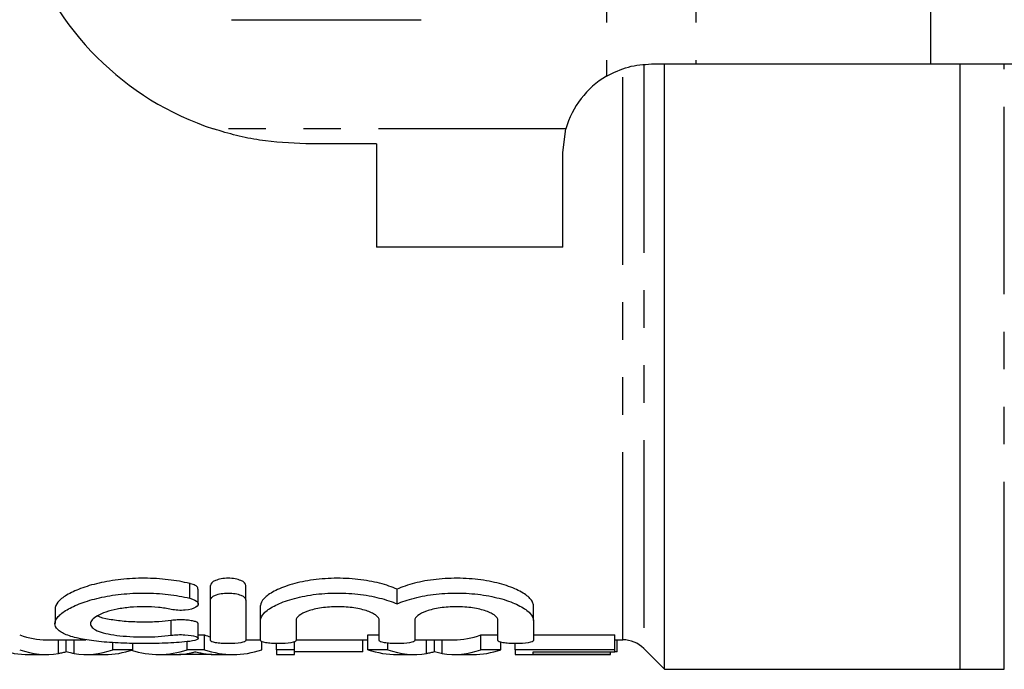
# Model space of a CAD drawing. Extents: x 127 to 279, y 82 to 267.
# Drawn here: x 158 to 191, y 82 to 104 of the extents above; entities that cross this region are included whole.
import ezdxf

# ---------------------------------------------------------------- set-up
doc = ezdxf.new("R2010")
doc.units = 0
doc.linetypes.add('PHANTOM', pattern=[12.7, 6.35, -1.27, 1.27, -1.27, 1.27, -1.27])
doc.layers.get('0').update_dxf_attribs({"linetype": 'CONTINUOUS'})

msp = doc.modelspace()

# ---------------------------------------------------------------- linework, layer by layer
at = {"color": 8, "linetype": 'PHANTOM'}
for p, q in [((177.89, 110.44), (177.89, 102.276)), ((180.921, 110.44), (180.921, 102.69)), ((188.86, 108.903), (188.86, 102.69)), ((191.361, 82.19), (191.361, 102.69)), ((178.447, 83.19), (178.447, 102.489)), ((179.154, 102.645), (179.154, 82.897)), ((176.52, 100.49), (164.588, 100.49)), ((163.784, 84.597), (163.784, 85.097)), ((163.159, 83.344), (163.159, 83.844)), ((159.338, 82.721), (159.338, 83.19)), ((159.865, 82.721), (159.865, 83.19)), ((171.799, 82.721), (171.799, 83.19)), ((172.327, 82.721), (172.327, 83.19))]:
    msp.add_line(p, q, dxfattribs=at)
at = {"color": 7, "linetype": 'CONTINUOUS'}
for p, q in [((179.411, 102.69), (180.921, 102.69)), ((179.861, 82.19), (179.861, 102.69)), ((180.921, 102.69), (188.86, 102.69)), ((188.86, 102.69), (196.408, 102.69)), ((189.861, 82.19), (189.861, 102.69)), ((176.411, 99.69), (176.52, 100.49)), ((170.111, 99.99), (167.711, 99.99)), ((170.111, 99.99), (170.111, 96.49)), ((176.411, 96.49), (176.411, 99.69)), ((176.411, 96.49), (170.111, 96.49)), ((164.484, 84.534), (164.484, 85.034)), ((165.684, 84.534), (165.684, 85.034)), ((164.071, 84.401), (164.071, 84.901)), ((170.801, 84.404), (170.801, 84.904)), ((164.484, 83.167), (164.484, 84.534)), ((165.684, 84.534), (165.684, 83.167)), ((166.184, 83.847), (166.184, 84.347)), ((175.418, 83.847), (175.418, 84.347)), ((159.222, 84.232), (159.222, 83.737)), ((164.071, 83.236), (164.071, 83.736)), ((166.184, 83.167), (166.184, 83.847)), ((167.384, 83.847), (167.384, 83.167)), ((170.201, 83.167), (170.201, 83.847)), ((171.401, 83.847), (171.401, 83.167)), ((174.218, 83.167), (174.218, 83.847)), ((175.418, 83.847), (175.418, 83.167)), ((164.071, 83.354), (164.279, 83.354)), ((164.279, 82.854), (164.279, 83.354)), ((169.814, 83.354), (170.201, 83.354)), ((169.814, 82.854), (169.814, 83.354)), ((173.642, 83.354), (174.218, 83.354)), ((173.642, 82.854), (173.642, 83.354)), ((175.418, 83.354), (178.18, 83.354)), ((178.18, 82.854), (178.18, 83.354)), ((158.941, 83.19), (160.263, 83.19)), ((159.603, 82.784), (159.603, 83.19)), ((161.18, 82.854), (161.18, 83.099)), ((161.854, 82.854), (161.854, 83.065)), ((163.698, 82.854), (163.698, 83.131)), ((165.684, 83.19), (166.184, 83.19)), ((166.222, 82.854), (166.222, 83.132)), ((166.719, 82.854), (166.719, 83.062)), ((167.334, 82.854), (167.334, 83.125)), ((167.384, 83.19), (169.814, 83.19)), ((169.642, 82.787), (169.642, 83.19)), ((170.488, 82.854), (170.488, 83.077)), ((171.403, 83.19), (172.724, 83.19)), ((172.065, 82.784), (172.065, 83.19)), ((174.316, 82.854), (174.316, 83.11)), ((174.796, 82.854), (174.796, 83.062)), ((178.18, 83.19), (178.447, 83.19)), ((178.257, 82.787), (178.257, 83.19)), ((158.339, 82.69), (158.941, 82.69)), ((160.263, 82.69), (160.907, 82.69)), ((161.854, 82.854), (161.18, 82.854)), ((162.726, 82.69), (163.302, 82.69)), ((164.536, 82.694), (163.439, 82.694)), ((164.279, 82.854), (163.698, 82.854)), ((164.674, 82.69), (165.251, 82.69)), ((167.334, 82.854), (166.719, 82.854)), ((166.719, 82.854), (166.719, 82.69)), ((166.719, 82.69), (167.334, 82.69)), ((167.334, 82.69), (167.334, 82.854)), ((169.642, 82.787), (167.334, 82.787)), ((170.488, 82.854), (169.814, 82.854)), ((170.801, 82.69), (171.403, 82.69)), ((172.724, 82.69), (173.368, 82.69)), ((174.316, 82.854), (173.642, 82.854)), ((178.18, 82.854), (174.796, 82.854)), ((174.796, 82.854), (174.796, 82.69)), ((174.796, 82.69), (178.026, 82.69)), ((175.411, 82.787), (178.18, 82.787)), ((175.411, 82.694), (175.411, 82.787)), ((178.026, 82.694), (175.411, 82.694)), ((178.026, 82.694), (178.026, 82.787)), ((178.026, 82.69), (178.026, 82.694)), ((178.18, 82.787), (178.18, 82.854)), ((178.257, 82.787), (178.18, 82.787)), ((179.154, 82.897), (179.861, 82.19)), ((179.861, 82.19), (189.861, 82.19)), ((189.861, 82.19), (191.361, 82.19))]:
    msp.add_line(p, q, dxfattribs=at)
for centre, radius, start, end in [((167.711, 109.99), 10, 198.1949, 251.8051), ((179.411, 99.69), 3, 120.4581, 164.534), ((178.447, 82.19), 1, 45, 90)]:
    msp.add_arc(centre, radius, start, end, dxfattribs=at)
for centre, ratio, start_param, end_param in [((158.941, 110.69), 0.304919, 3.032284, 3.141593), ((165.251, 110.69), 0.323918, 3.032284, 3.055392), ((172.724, 110.69), 0.305757, 3.141593, 3.250901), ((158.339, 110.19), 0.329127, 3.032284, 3.141593), ((158.941, 110.19), 0.304919, 3.032284, 3.188901), ((160.263, 110.19), 0.305757, 3.094285, 3.250901), ((160.907, 110.19), 0.315905, 3.141593, 3.250901), ((162.726, 110.19), 0.323918, 3.037986, 3.250901), ((163.302, 110.19), 0.297455, 3.141593, 3.184919), ((165.251, 110.19), 0.323918, 3.032284, 3.250901), ((164.674, 110.19), 0.29771, 3.10111, 3.141593), ((170.801, 110.19), 0.329127, 3.032284, 3.141593), ((171.403, 110.19), 0.304919, 3.032284, 3.188901), ((172.724, 110.19), 0.305757, 3.094285, 3.250901), ((173.368, 110.19), 0.315905, 3.141593, 3.250901)]:
    msp.add_ellipse(centre, major_axis=(0, 27.5), ratio=ratio, start_param=start_param, end_param=end_param, dxfattribs=at)
for points, knots in [([(165.2, 104.19), (165.346, 104.19), (166.106, 104.19), (167.524, 104.19), (169.552, 104.19), (170.904, 104.19), (171.622, 104.19)], [0, 0, 0, 0, 0.0695131, 0.3618805, 0.6614049, 1, 1, 1, 1]), ([(177.89, 102.276), (178.136, 102.397), (178.635, 102.642), (179.15, 102.674), (179.411, 102.69)], [0, 0, 0, 0, 0.493539, 1, 1, 1, 1]), ([(167.711, 99.99), (167.188, 100.013), (166.399, 100.048), (165.359, 100.257), (164.846, 100.412), (164.588, 100.49)], [0, 0, 0, 0, 0.493461, 0.745907, 1, 1, 1, 1]), ([(163.784, 85.097), (163.558, 85.151), (163.314, 85.195), (162.793, 85.256), (162.527, 85.272), (162.12, 85.274), (161.983, 85.271), (161.715, 85.257), (161.583, 85.246), (161.323, 85.218), (161.195, 85.201), (160.947, 85.159), (160.827, 85.135), (160.484, 85.057), (160.272, 84.993), (159.997, 84.889), (159.912, 84.853), (159.754, 84.778), (159.681, 84.739), (159.488, 84.623), (159.39, 84.543), (159.256, 84.385), (159.222, 84.307), (159.222, 84.232)], [0, 0, 0, 0, 0.125, 0.125, 0.25, 0.25, 0.3125, 0.3125, 0.375, 0.375, 0.4375, 0.4375, 0.5, 0.5, 0.625, 0.625, 0.6875, 0.6875, 0.75, 0.75, 0.875, 0.875, 1, 1, 1, 1]), ([(164.063, 84.901), (164.063, 84.919), (164.063, 84.964), (163.976, 85.031), (163.865, 85.076), (163.793, 85.094), (163.784, 85.097)], [0, 0, 0, 0, 0.239254, 0.595769, 0.944719, 1, 1, 1, 1]), ([(165.684, 85.034), (165.684, 85.092), (165.624, 85.153), (165.462, 85.221), (165.395, 85.24), (165.248, 85.266), (165.167, 85.273), (165.004, 85.274), (164.922, 85.267), (164.773, 85.24), (164.707, 85.221), (164.544, 85.153), (164.484, 85.093), (164.484, 85.034)], [0, 0, 0, 0, 0.25, 0.25, 0.375, 0.375, 0.5, 0.5, 0.625, 0.625, 0.75, 0.75, 1, 1, 1, 1]), ([(170.801, 84.904), (170.718, 84.941), (170.627, 84.976), (170.43, 85.044), (170.323, 85.076), (169.987, 85.161), (169.742, 85.206), (169.215, 85.265), (168.946, 85.278), (168.395, 85.267), (168.13, 85.244), (167.619, 85.166), (167.387, 85.113), (166.967, 84.985), (166.788, 84.912), (166.491, 84.755), (166.378, 84.673), (166.224, 84.508), (166.184, 84.426), (166.184, 84.347)], [0, 0, 0, 0, 0.0625, 0.0625, 0.125, 0.125, 0.25, 0.25, 0.375, 0.375, 0.5, 0.5, 0.625, 0.625, 0.75, 0.75, 0.875, 0.875, 1, 1, 1, 1]), ([(175.418, 84.347), (175.418, 84.386), (175.409, 84.425), (175.37, 84.507), (175.34, 84.548), (175.225, 84.672), (175.112, 84.754), (174.816, 84.911), (174.638, 84.984), (174.22, 85.112), (173.986, 85.165), (173.608, 85.224), (173.475, 85.239), (173.209, 85.262), (173.075, 85.269), (172.803, 85.275), (172.664, 85.273), (172.393, 85.261), (172.26, 85.251), (171.998, 85.222), (171.868, 85.203), (171.622, 85.159), (171.505, 85.133), (171.281, 85.076), (171.174, 85.044), (170.976, 84.977), (170.885, 84.941), (170.801, 84.904)], [0, 0, 0, 0, 0.0625, 0.0625, 0.125, 0.125, 0.25, 0.25, 0.375, 0.375, 0.5, 0.5, 0.5625, 0.5625, 0.625, 0.625, 0.6875, 0.6875, 0.75, 0.75, 0.8125, 0.8125, 0.875, 0.875, 0.9375, 0.9375, 1, 1, 1, 1]), ([(163.784, 83.137), (163.553, 83.111), (163.308, 83.093), (162.92, 83.074), (162.786, 83.069), (162.52, 83.063), (162.386, 83.061), (161.984, 83.06), (161.711, 83.066), (161.323, 83.083), (161.196, 83.091), (160.948, 83.109), (160.826, 83.119), (160.479, 83.156), (160.268, 83.187), (159.892, 83.264), (159.734, 83.308), (159.54, 83.386), (159.482, 83.414), (159.385, 83.472), (159.345, 83.503), (159.249, 83.599), (159.218, 83.67), (159.223, 83.78), (159.233, 83.818), (159.27, 83.894), (159.296, 83.934), (159.4, 84.052), (159.499, 84.13), (159.76, 84.286), (159.919, 84.36), (160.285, 84.497), (160.497, 84.56), (160.839, 84.638), (160.957, 84.661), (161.202, 84.702), (161.331, 84.719), (161.72, 84.761), (161.985, 84.775), (162.528, 84.772), (162.794, 84.756), (163.309, 84.695), (163.556, 84.651), (163.784, 84.597)], [0, 0, 0, 0, 0.0625, 0.0625, 0.09375, 0.09375, 0.125, 0.125, 0.1875, 0.1875, 0.21875, 0.21875, 0.25, 0.25, 0.3125, 0.3125, 0.375, 0.375, 0.40625, 0.40625, 0.4375, 0.4375, 0.5, 0.5, 0.53125, 0.53125, 0.5625, 0.5625, 0.625, 0.625, 0.6875, 0.6875, 0.75, 0.75, 0.78125, 0.78125, 0.8125, 0.8125, 0.875, 0.875, 0.9375, 0.9375, 1, 1, 1, 1]), ([(164.484, 84.534), (164.484, 84.593), (164.543, 84.653), (164.706, 84.721), (164.772, 84.74), (164.92, 84.766), (165.001, 84.773), (165.164, 84.774), (165.245, 84.767), (165.393, 84.741), (165.46, 84.722), (165.625, 84.653), (165.684, 84.593), (165.684, 84.534)], [0, 0, 0, 0, 0.25, 0.25, 0.375, 0.375, 0.5, 0.5, 0.625, 0.625, 0.75, 0.75, 1, 1, 1, 1]), ([(166.184, 83.847), (166.184, 83.926), (166.223, 84.007), (166.338, 84.13), (166.386, 84.172), (166.499, 84.253), (166.564, 84.293), (166.71, 84.371), (166.793, 84.41), (166.973, 84.482), (167.069, 84.516), (167.379, 84.611), (167.617, 84.666), (167.994, 84.724), (168.123, 84.739), (168.39, 84.762), (168.527, 84.769), (168.799, 84.775), (168.934, 84.773), (169.206, 84.761), (169.342, 84.751), (169.603, 84.722), (169.73, 84.704), (169.977, 84.659), (170.096, 84.633), (170.432, 84.548), (170.632, 84.479), (170.801, 84.404)], [0, 0, 0, 0, 0.125, 0.125, 0.1875, 0.1875, 0.25, 0.25, 0.3125, 0.3125, 0.375, 0.375, 0.5, 0.5, 0.5625, 0.5625, 0.625, 0.625, 0.6875, 0.6875, 0.75, 0.75, 0.8125, 0.8125, 0.875, 0.875, 1, 1, 1, 1]), ([(170.801, 84.404), (170.97, 84.479), (171.166, 84.547), (171.616, 84.662), (171.862, 84.707), (172.255, 84.75), (172.391, 84.761), (172.661, 84.773), (172.796, 84.775), (173.068, 84.77), (173.206, 84.762), (173.472, 84.74), (173.601, 84.724), (173.854, 84.686), (173.978, 84.663), (174.211, 84.61), (174.321, 84.581), (174.529, 84.517), (174.628, 84.483), (174.807, 84.41), (174.889, 84.373), (175.036, 84.295), (175.102, 84.254), (175.216, 84.172), (175.263, 84.131), (175.378, 84.008), (175.418, 83.926), (175.418, 83.847)], [0, 0, 0, 0, 0.125, 0.125, 0.25, 0.25, 0.3125, 0.3125, 0.375, 0.375, 0.4375, 0.4375, 0.5, 0.5, 0.5625, 0.5625, 0.625, 0.625, 0.6875, 0.6875, 0.75, 0.75, 0.8125, 0.8125, 0.875, 0.875, 1, 1, 1, 1]), ([(163.784, 84.597), (163.921, 84.564), (164.016, 84.511), (164.09, 84.4), (164.069, 84.341), (163.917, 84.245), (163.782, 84.208), (163.549, 84.187), (163.466, 84.185), (163.305, 84.193), (163.228, 84.203), (163.159, 84.217)], [0, 0, 0, 0, 0.25, 0.25, 0.5, 0.5, 0.75, 0.75, 0.875, 0.875, 1, 1, 1, 1]), ([(163.159, 84.217), (163.022, 84.246), (162.876, 84.269), (162.567, 84.301), (162.406, 84.309), (162.084, 84.311), (161.921, 84.304), (161.611, 84.275), (161.46, 84.253), (161.185, 84.197), (161.058, 84.164), (160.836, 84.089), (160.742, 84.048), (160.585, 83.961), (160.525, 83.916), (160.444, 83.826), (160.423, 83.78), (160.42, 83.692), (160.439, 83.649), (160.517, 83.569), (160.575, 83.532), (160.731, 83.463), (160.827, 83.433), (161.049, 83.38), (161.178, 83.358), (161.454, 83.322), (161.605, 83.309), (161.916, 83.291), (162.077, 83.287), (162.402, 83.288), (162.56, 83.292), (162.872, 83.312), (163.021, 83.326), (163.159, 83.344)], [0, 0, 0, 0, 0.0625, 0.0625, 0.125, 0.125, 0.1875, 0.1875, 0.25, 0.25, 0.3125, 0.3125, 0.375, 0.375, 0.4375, 0.4375, 0.5, 0.5, 0.5625, 0.5625, 0.625, 0.625, 0.6875, 0.6875, 0.75, 0.75, 0.8125, 0.8125, 0.875, 0.875, 0.9375, 0.9375, 1, 1, 1, 1]), ([(170.201, 83.847), (170.201, 83.901), (170.166, 83.957), (170.063, 84.038), (170.022, 84.064), (169.922, 84.115), (169.864, 84.139), (169.736, 84.184), (169.666, 84.204), (169.513, 84.241), (169.43, 84.257), (169.173, 84.296), (168.983, 84.31), (168.606, 84.31), (168.416, 84.296), (168.157, 84.258), (168.074, 84.242), (167.921, 84.205), (167.851, 84.185), (167.656, 84.117), (167.556, 84.065), (167.419, 83.957), (167.384, 83.901), (167.384, 83.847)], [0, 0, 0, 0, 0.125, 0.125, 0.1875, 0.1875, 0.25, 0.25, 0.3125, 0.3125, 0.375, 0.375, 0.5, 0.5, 0.625, 0.625, 0.6875, 0.6875, 0.75, 0.75, 0.875, 0.875, 1, 1, 1, 1]), ([(174.218, 83.847), (174.218, 83.901), (174.183, 83.957), (174.081, 84.038), (174.039, 84.064), (173.94, 84.115), (173.882, 84.139), (173.753, 84.184), (173.683, 84.204), (173.531, 84.241), (173.447, 84.257), (173.19, 84.296), (173, 84.31), (172.624, 84.31), (172.434, 84.296), (172.175, 84.258), (172.092, 84.242), (171.939, 84.205), (171.868, 84.185), (171.674, 84.117), (171.573, 84.065), (171.436, 83.957), (171.401, 83.901), (171.401, 83.847)], [0, 0, 0, 0, 0.125, 0.125, 0.1875, 0.1875, 0.25, 0.25, 0.3125, 0.3125, 0.375, 0.375, 0.5, 0.5, 0.625, 0.625, 0.6875, 0.6875, 0.75, 0.75, 0.875, 0.875, 1, 1, 1, 1]), ([(163.159, 83.844), (163.021, 83.829), (162.706, 83.794), (162.144, 83.781), (161.55, 83.806), (161.048, 83.877), (160.739, 83.945), (160.664, 83.996), (160.658, 84.001)], [0, 0, 0, 0, 0.159759, 0.365723, 0.569711, 0.773902, 0.980431, 1, 1, 1, 1]), ([(164.064, 83.736), (164.063, 83.745), (164.063, 83.769), (163.983, 83.805), (163.842, 83.839), (163.657, 83.86), (163.455, 83.866), (163.284, 83.859), (163.192, 83.848), (163.159, 83.844)], [0, 0, 0, 0, 0.111319, 0.27555, 0.438974, 0.599426, 0.756157, 0.910458, 1, 1, 1, 1]), ([(163.159, 83.344), (163.227, 83.354), (163.302, 83.36), (163.459, 83.365), (163.54, 83.364), (163.77, 83.351), (163.906, 83.329), (164.066, 83.271), (164.091, 83.237), (164.017, 83.177), (163.92, 83.152), (163.784, 83.137)], [0, 0, 0, 0, 0.125, 0.125, 0.25, 0.25, 0.5, 0.5, 0.75, 0.75, 1, 1, 1, 1]), ([(165.684, 83.167), (165.684, 83.137), (165.62, 83.11), (165.399, 83.072), (165.242, 83.061), (165.005, 83.061), (164.926, 83.063), (164.78, 83.073), (164.714, 83.081), (164.546, 83.11), (164.484, 83.137), (164.484, 83.167)], [0, 0, 0, 0, 0.25, 0.25, 0.5, 0.5, 0.625, 0.625, 0.75, 0.75, 1, 1, 1, 1]), ([(167.384, 83.167), (167.384, 83.137), (167.32, 83.11), (167.099, 83.072), (166.942, 83.061), (166.705, 83.061), (166.626, 83.063), (166.48, 83.073), (166.414, 83.081), (166.246, 83.11), (166.184, 83.137), (166.184, 83.167)], [0, 0, 0, 0, 0.25, 0.25, 0.5, 0.5, 0.625, 0.625, 0.75, 0.75, 1, 1, 1, 1]), ([(171.401, 83.167), (171.401, 83.137), (171.337, 83.11), (171.117, 83.072), (170.959, 83.061), (170.723, 83.061), (170.643, 83.063), (170.497, 83.073), (170.431, 83.081), (170.264, 83.11), (170.201, 83.137), (170.201, 83.167)], [0, 0, 0, 0, 0.25, 0.25, 0.5, 0.5, 0.625, 0.625, 0.75, 0.75, 1, 1, 1, 1]), ([(175.418, 83.167), (175.418, 83.137), (175.355, 83.11), (175.134, 83.072), (174.977, 83.061), (174.74, 83.061), (174.661, 83.063), (174.515, 83.073), (174.449, 83.081), (174.281, 83.11), (174.218, 83.137), (174.218, 83.167)], [0, 0, 0, 0, 0.25, 0.25, 0.5, 0.5, 0.625, 0.625, 0.75, 0.75, 1, 1, 1, 1]), ([(159.603, 82.784), (159.564, 82.77), (159.523, 82.758), (159.433, 82.737), (159.386, 82.728), (159.338, 82.721)], [0, 0, 0, 0, 0.5, 0.5, 1, 1, 1, 1]), ([(159.865, 82.721), (159.842, 82.725), (159.818, 82.729), (159.794, 82.733), (159.759, 82.74), (159.726, 82.748), (159.694, 82.756), (159.663, 82.764), (159.633, 82.774), (159.603, 82.784)], [0, 0, 0, 0, 0.000251275, 0.000251275, 0.000251275, 0.000628381, 0.000628381, 0.000628381, 0.001005761, 0.001005761, 0.001005761, 0.001005761]), ([(163.656, 82.716), (163.684, 82.72), (163.712, 82.724), (163.739, 82.729), (163.781, 82.737), (163.822, 82.745), (163.864, 82.755), (163.905, 82.765), (163.947, 82.775), (163.988, 82.787)], [0, 0, 0, 0, 0.000291697, 0.000291697, 0.000291697, 0.000729338, 0.000729338, 0.000729338, 0.001167074, 0.001167074, 0.001167074, 0.001167074]), ([(163.988, 82.787), (164.046, 82.77), (164.105, 82.756), (164.164, 82.743), (164.194, 82.737), (164.224, 82.731), (164.254, 82.726), (164.284, 82.721), (164.313, 82.717), (164.342, 82.713)], [0, 0, 0, 0, 0.000624113, 0.000624113, 0.000624113, 0.000936291, 0.000936291, 0.000936291, 0.001248501, 0.001248501, 0.001248501, 0.001248501]), ([(172.065, 82.784), (172.026, 82.77), (171.985, 82.758), (171.895, 82.737), (171.847, 82.728), (171.799, 82.721)], [0, 0, 0, 0, 0.5, 0.5, 1, 1, 1, 1]), ([(172.327, 82.721), (172.303, 82.725), (172.279, 82.729), (172.256, 82.733), (172.221, 82.74), (172.187, 82.748), (172.156, 82.756), (172.124, 82.764), (172.095, 82.774), (172.065, 82.784)], [0, 0, 0, 0, 0.000251275, 0.000251275, 0.000251275, 0.000628381, 0.000628381, 0.000628381, 0.001005761, 0.001005761, 0.001005761, 0.001005761])]:
    msp.add_open_spline(points, degree=3, knots=knots, dxfattribs=at)

doc.saveas('drawing.dxf')
